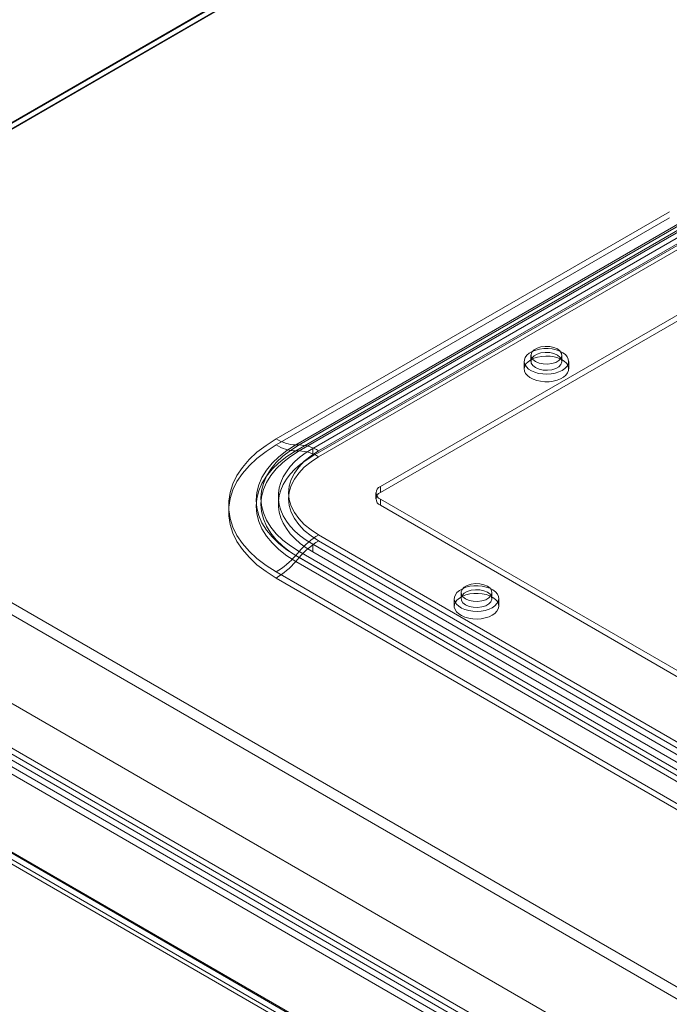
# Model space of a CAD drawing. Units: millimetres. Extents: x 48 to 4248, y 68 to 3038.
# Drawn here: x 3358 to 3489, y 2051 to 2250 of the extents above; entities that cross this region are included whole.
import ezdxf

# ---------------------------------------------------------------- set-up
doc = ezdxf.new("R2010")
doc.units = ezdxf.units.MM
doc.header["$LTSCALE"] = 2

msp = doc.modelspace()

# ---------------------------------------------------------------- linework, layer by layer
at = {"color": 7, "linetype": 'Continuous', "lineweight": 18}
for p, q in [((3244.67, 2164.55), (3488.36, 2305.23)), ((3488.36, 2305.08), (3245.82, 2165.07)), ((3488.4, 2305.1), (3246.92, 2165.7)), ((3488.36, 2304), (3245.73, 2163.94)), ((3488.36, 2303.9), (3245.82, 2163.89)), ((3409.82, 2165.04), (3489.37, 2210.96)), ((3489.37, 2209.74), (3409.82, 2163.81)), ((3493.32, 2209.76), (3413.77, 2163.84)), ((3414.46, 2163.84), (3494.01, 2209.76)), ((3413.77, 2162.61), (3493.32, 2208.53)), ((3494.01, 2208.53), (3414.46, 2162.61)), ((3417.21, 2163.12), (3494.99, 2208.02)), ((3497.96, 2208.55), (3418.41, 2162.63)), ((3418.41, 2161.41), (3497.96, 2207.33)), ((3417.21, 2161.59), (3494.99, 2206.49)), ((3430.91, 2155.42), (3510.46, 2201.34)), ((3430.91, 2154.19), (3510.46, 2200.11)), ((3461.37, 2181.95), (3461.37, 2180.72)), ((3467.62, 2180.72), (3467.62, 2181.95)), ((3272.34, 2180.42), (3749.46, 1904.99)), ((3460, 2180.72), (3460, 2179.19)), ((3469, 2179.19), (3469, 2180.72)), ((3271.28, 2178.59), (3748.4, 1903.15)), ((3254.66, 2170.22), (3731.78, 1894.78)), ((3255.72, 2169.61), (3732.84, 1894.17)), ((3246.92, 2165.71), (3741.64, 1880.11)), ((3246.92, 2165.7), (3774.88, 1860.92)), ((3243.55, 2163.88), (3766.68, 1861.88)), ((3245.82, 2163.89), (3773.85, 1859.06)), ((3245.86, 2165.09), (3740.58, 1879.49)), ((3414.46, 2163.84), (3413.77, 2163.84)), ((3243.55, 2162.34), (3766.68, 1860.35)), ((3413.77, 2162.61), (3414.46, 2162.61)), ((3417.21, 2163.12), (3417.21, 2161.59)), ((3227.22, 2154.52), (3749.42, 1853.06)), ((3228.47, 2155.08), (3751.13, 1853.35)), ((3228.55, 2155.29), (3750.74, 1853.83)), ((3751.74, 1853.25), (3228.61, 2155.25)), ((3751.74, 1851.72), (3228.61, 2153.72)), ((3429.99, 2154.14), (3429.99, 2152.92)), ((3430.91, 2154.19), (3430.91, 2155.42)), ((3227.53, 2153.46), (3750.2, 1851.73)), ((3410.25, 2153.43), (3410.25, 2151.9)), ((3430.91, 2152.87), (3748.22, 1969.68)), ((3430.91, 2151.64), (3430.91, 2152.87)), ((3430.91, 2151.64), (3748.22, 1968.46)), ((3418.41, 2145.65), (3735.72, 1962.47)), ((3734.52, 1960.55), (3417.21, 2143.73)), ((3417.21, 2143.73), (3417.21, 2142.2)), ((3735.72, 1961.24), (3418.41, 2144.43)), ((3414.46, 2142.29), (3413.77, 2141.5)), ((3731.77, 1959.11), (3414.46, 2142.29)), ((3734.52, 1959.02), (3417.21, 2142.2)), ((3413.77, 2141.5), (3731.08, 1958.32)), ((3413.77, 2140.27), (3414.46, 2141.07)), ((3731.08, 1957.09), (3413.77, 2140.27)), ((3414.46, 2141.07), (3731.77, 1957.88)), ((3727.13, 1954.96), (3409.82, 2138.14)), ((3409.82, 2136.91), (3727.13, 1953.73)), ((3447.23, 2133.99), (3447.23, 2132.76)), ((3453.48, 2132.76), (3453.48, 2133.99)), ((3445.85, 2132.76), (3445.85, 2131.23)), ((3454.85, 2131.23), (3454.85, 2132.76))]:
    msp.add_line(p, q, dxfattribs=at)
at = {"color": 7, "linetype": 'Continuous', "lineweight": 18, "flags": 128}
for points in [[(3466.71, 2183.23), (3467.24, 2182.81), (3467.55, 2182.33), (3467.61, 2181.82), (3467.42, 2181.32), (3467, 2180.87), (3466.37, 2180.51), (3465.59, 2180.26), (3464.72, 2180.15), (3463.83, 2180.19), (3463, 2180.37), (3462.29, 2180.67), (3461.75, 2181.09), (3461.44, 2181.57), (3461.38, 2182.08), (3461.57, 2182.58), (3461.99, 2183.03), (3462.62, 2183.39), (3463.4, 2183.64), (3464.27, 2183.75), (3465.16, 2183.71), (3465.99, 2183.53), (3466.71, 2183.23)], [(3461.31, 2181.03), (3461.97, 2181.35), (3462.72, 2181.58), (3463.54, 2181.73), (3464.39, 2181.79), (3465.24, 2181.76), (3466.07, 2181.63), (3466.84, 2181.41), (3467.52, 2181.12), (3468.1, 2180.75), (3468.54, 2180.33), (3468.84, 2179.87), (3468.98, 2179.38), (3468.96, 2178.89), (3468.78, 2178.4), (3468.45, 2177.95), (3467.97, 2177.54), (3467.36, 2177.19), (3466.65, 2176.91), (3465.87, 2176.72), (3465.03, 2176.61), (3464.17, 2176.6), (3463.33, 2176.68), (3462.53, 2176.86), (3461.8, 2177.11), (3461.17, 2177.45), (3460.65, 2177.84), (3460.28, 2178.29), (3460.06, 2178.76), (3460, 2179.26), (3460.1, 2179.75), (3460.36, 2180.22), (3460.77, 2180.65), (3461.31, 2181.03)], [(3467.68, 2178.89), (3467.02, 2178.57), (3466.27, 2178.34), (3465.45, 2178.19), (3464.6, 2178.13), (3463.75, 2178.16), (3462.92, 2178.29), (3462.15, 2178.51), (3461.47, 2178.8), (3460.89, 2179.17), (3460.45, 2179.59), (3460.15, 2180.05), (3460.01, 2180.54), (3460.03, 2181.03), (3460.21, 2181.52), (3460.55, 2181.97), (3461.03, 2182.38), (3461.63, 2182.73), (3462.34, 2183), (3463.13, 2183.2), (3463.96, 2183.3), (3464.82, 2183.32), (3465.66, 2183.23), (3466.46, 2183.06), (3467.19, 2182.8), (3467.83, 2182.47), (3468.34, 2182.08), (3468.71, 2181.63), (3468.93, 2181.16), (3468.99, 2180.66), (3468.89, 2180.17), (3468.63, 2179.7), (3468.22, 2179.27), (3467.68, 2178.89)], [(3466.71, 2182), (3467.24, 2181.59), (3467.55, 2181.11), (3467.61, 2180.6), (3467.42, 2180.09), (3467, 2179.64), (3466.37, 2179.28), (3465.59, 2179.03), (3464.72, 2178.93), (3463.83, 2178.96), (3463, 2179.14), (3462.29, 2179.45), (3461.75, 2179.86), (3461.44, 2180.34), (3461.38, 2180.85), (3461.57, 2181.36), (3461.99, 2181.81), (3462.62, 2182.17), (3463.4, 2182.42), (3464.27, 2182.52), (3465.16, 2182.49), (3465.99, 2182.31), (3466.71, 2182)], [(3409.82, 2138.14), (3407.77, 2139.44), (3405.93, 2140.84), (3404.33, 2142.33), (3402.97, 2143.91), (3401.87, 2145.54), (3401.04, 2147.23), (3400.48, 2148.96), (3400.2, 2150.71), (3400.2, 2152.47), (3400.48, 2154.22), (3401.04, 2155.94), (3401.87, 2157.63), (3402.97, 2159.27), (3404.33, 2160.85), (3405.93, 2162.34), (3407.77, 2163.74), (3409.82, 2165.04)], [(3409.82, 2163.81), (3407.77, 2162.52), (3405.93, 2161.11), (3404.33, 2159.62), (3402.97, 2158.05), (3401.87, 2156.41), (3401.04, 2154.72), (3400.48, 2152.99), (3400.2, 2151.24), (3400.2, 2149.49), (3400.48, 2147.74), (3401.04, 2146.01), (3401.87, 2144.32), (3402.97, 2142.68), (3404.33, 2141.11), (3405.93, 2139.61), (3407.77, 2138.21), (3409.82, 2136.91)], [(3413.77, 2163.84), (3411.97, 2162.69), (3410.37, 2161.44), (3408.99, 2160.11), (3407.84, 2158.71), (3406.94, 2157.25), (3406.28, 2155.75), (3405.89, 2154.21), (3405.76, 2152.67), (3405.89, 2151.12), (3406.28, 2149.59), (3406.94, 2148.08), (3407.84, 2146.62), (3408.99, 2145.22), (3410.37, 2143.89), (3411.97, 2142.65), (3413.77, 2141.5)], [(3414.46, 2142.29), (3412.72, 2143.4), (3411.18, 2144.6), (3409.84, 2145.88), (3408.74, 2147.23), (3407.86, 2148.64), (3407.24, 2150.09), (3406.86, 2151.57), (3406.73, 2153.06), (3406.86, 2154.56), (3407.24, 2156.04), (3407.86, 2157.49), (3408.74, 2158.89), (3409.84, 2160.24), (3411.18, 2161.53), (3412.72, 2162.73), (3414.46, 2163.84)], [(3413.77, 2140.27), (3411.97, 2141.42), (3410.37, 2142.67), (3408.99, 2144), (3407.84, 2145.4), (3406.94, 2146.86), (3406.28, 2148.36), (3405.89, 2149.89), (3405.76, 2151.44), (3405.89, 2152.99), (3406.28, 2154.52), (3406.94, 2156.03), (3407.84, 2157.49), (3408.99, 2158.89), (3410.37, 2160.22), (3411.97, 2161.46), (3413.77, 2162.61)], [(3414.46, 2162.61), (3412.72, 2161.5), (3411.18, 2160.3), (3409.84, 2159.02), (3408.74, 2157.67), (3407.86, 2156.26), (3407.24, 2154.81), (3406.86, 2153.33), (3406.73, 2151.84), (3406.86, 2150.35), (3407.24, 2148.87), (3407.86, 2147.42), (3408.74, 2146.01), (3409.84, 2144.66), (3411.18, 2143.37), (3412.72, 2142.17), (3414.46, 2141.07)], [(3417.21, 2143.73), (3415.88, 2144.57), (3414.67, 2145.46), (3413.6, 2146.41), (3412.66, 2147.4), (3411.88, 2148.44), (3411.24, 2149.51), (3410.76, 2150.61), (3410.43, 2151.73), (3410.27, 2152.86), (3410.27, 2153.99), (3410.43, 2155.12), (3410.76, 2156.24), (3411.24, 2157.34), (3411.88, 2158.41), (3412.66, 2159.45), (3413.6, 2160.44), (3414.67, 2161.39), (3415.88, 2162.29), (3417.21, 2163.12)], [(3417.21, 2142.2), (3415.88, 2143.03), (3414.67, 2143.93), (3413.6, 2144.88), (3412.66, 2145.87), (3411.88, 2146.91), (3411.24, 2147.98), (3410.76, 2149.08), (3410.43, 2150.2), (3410.27, 2151.33), (3410.27, 2152.46), (3410.43, 2153.59), (3410.76, 2154.71), (3411.24, 2155.81), (3411.88, 2156.88), (3412.66, 2157.92), (3413.6, 2158.91), (3414.67, 2159.86), (3415.88, 2160.76), (3417.21, 2161.59)], [(3418.41, 2162.63), (3416.86, 2161.63), (3415.51, 2160.53), (3414.38, 2159.35), (3413.49, 2158.11), (3412.84, 2156.81), (3412.45, 2155.49), (3412.32, 2154.14), (3412.45, 2152.8), (3412.84, 2151.47), (3413.49, 2150.18), (3414.38, 2148.93), (3415.51, 2147.75), (3416.86, 2146.65), (3418.41, 2145.65)], [(3418.41, 2144.43), (3416.86, 2145.43), (3415.51, 2146.53), (3414.38, 2147.71), (3413.49, 2148.95), (3412.84, 2150.24), (3412.45, 2151.57), (3412.32, 2152.92), (3412.45, 2154.26), (3412.84, 2155.59), (3413.49, 2156.88), (3414.38, 2158.13), (3415.51, 2159.3), (3416.86, 2160.4), (3418.41, 2161.41)], [(3452.56, 2135.26), (3453.1, 2134.85), (3453.41, 2134.37), (3453.47, 2133.86), (3453.28, 2133.36), (3452.86, 2132.9), (3452.23, 2132.54), (3451.45, 2132.3), (3450.58, 2132.19), (3449.69, 2132.22), (3448.86, 2132.4), (3448.14, 2132.71), (3447.61, 2133.12), (3447.3, 2133.6), (3447.24, 2134.11), (3447.43, 2134.62), (3447.85, 2135.07), (3448.48, 2135.43), (3449.26, 2135.68), (3450.13, 2135.79), (3451.02, 2135.75), (3451.85, 2135.57), (3452.56, 2135.26)], [(3453.54, 2130.92), (3452.88, 2130.61), (3452.12, 2130.37), (3451.31, 2130.22), (3450.46, 2130.16), (3449.61, 2130.2), (3448.78, 2130.33), (3448.01, 2130.54), (3447.33, 2130.84), (3446.75, 2131.2), (3446.31, 2131.63), (3446.01, 2132.09), (3445.86, 2132.58), (3445.89, 2133.07), (3446.07, 2133.55), (3446.4, 2134.01), (3446.88, 2134.41), (3447.49, 2134.76), (3448.2, 2135.04), (3448.98, 2135.24), (3449.82, 2135.34), (3450.67, 2135.35), (3451.52, 2135.27), (3452.32, 2135.1), (3453.05, 2134.84), (3453.68, 2134.51), (3454.2, 2134.11), (3454.57, 2133.67), (3454.79, 2133.19), (3454.85, 2132.7), (3454.75, 2132.21), (3454.49, 2131.74), (3454.08, 2131.3), (3453.54, 2130.92)], [(3453.54, 2129.39), (3452.88, 2129.08), (3452.12, 2128.84), (3451.31, 2128.69), (3450.46, 2128.63), (3449.61, 2128.67), (3448.78, 2128.8), (3448.01, 2129.01), (3447.33, 2129.31), (3446.75, 2129.67), (3446.31, 2130.09), (3446.01, 2130.56), (3445.86, 2131.04), (3445.89, 2131.54), (3446.07, 2132.02), (3446.4, 2132.47), (3446.88, 2132.88), (3447.49, 2133.23), (3448.2, 2133.51), (3448.98, 2133.7), (3449.82, 2133.81), (3450.67, 2133.82), (3451.52, 2133.74), (3452.32, 2133.57), (3453.05, 2133.31), (3453.68, 2132.98), (3454.2, 2132.58), (3454.57, 2132.14), (3454.79, 2131.66), (3454.85, 2131.17), (3454.75, 2130.68), (3454.49, 2130.21), (3454.08, 2129.77), (3453.54, 2129.39)], [(3452.56, 2134.04), (3453.1, 2133.63), (3453.41, 2133.14), (3453.47, 2132.63), (3453.28, 2132.13), (3452.86, 2131.68), (3452.23, 2131.32), (3451.45, 2131.07), (3450.58, 2130.96), (3449.69, 2131), (3448.86, 2131.18), (3448.14, 2131.49), (3447.61, 2131.9), (3447.3, 2132.38), (3447.24, 2132.89), (3447.43, 2133.39), (3447.85, 2133.84), (3448.48, 2134.21), (3449.26, 2134.45), (3450.13, 2134.56), (3451.02, 2134.52), (3451.85, 2134.34), (3452.56, 2134.04)]]:
    msp.add_lwpolyline(points, dxfattribs=at)
at = {"color": 7, "linetype": 'Continuous', "lineweight": 18}
for centre, radius, start, end in [((3414.07, 2171.89), 8.06, 238.2075, 267.9021), ((3414.07, 2170.67), 8.06, 238.2075, 267.9021), ((3414.16, 2155.78), 8.06, 58.2075, 87.9021), ((3414.16, 2154.55), 8.06, 58.2075, 87.9021), ((3431.39, 2154.14), 1.36, 110.7834, 249.2166), ((3431.39, 2152.92), 1.36, 110.7834, 249.2166), ((3426.53, 2132.09), 15.8, 120.9133, 139.8084), ((3426.53, 2130.87), 15.8, 120.9133, 139.8084), ((3401.7, 2151.7), 15.8, 300.9133, 319.8084), ((3401.7, 2150.47), 15.8, 300.9133, 319.8084)]:
    msp.add_arc(centre, radius, start, end, dxfattribs=at)

doc.saveas('drawing.dxf')
